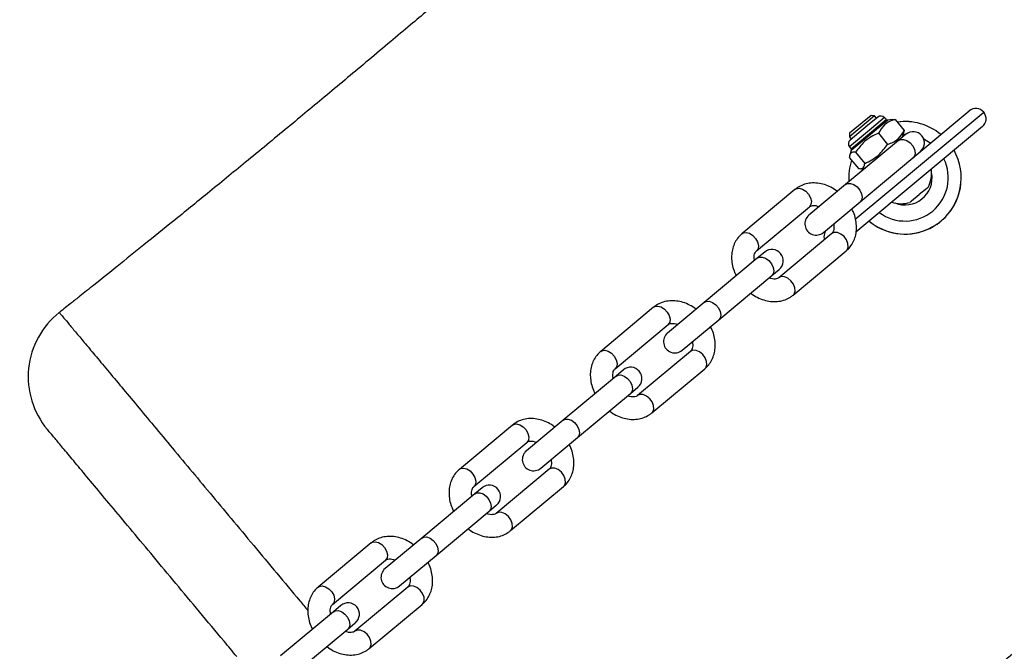
# Model space of a CAD drawing. Units: millimetres. Extents: x 15 to 205, y 5 to 292.
# Drawn here: x 124 to 125, y 147 to 148 of the extents above; entities that cross this region are included whole.
import ezdxf

# ---------------------------------------------------------------- set-up
doc = ezdxf.new("R2010")
doc.units = ezdxf.units.MM
doc.layers.add('TABELKA', color=7, linetype='Continuous', lineweight=50)
doc.styles.add('SLDTEXTSTYLE0', font='TXT', dxfattribs={"width": 0.75})
doc.dimstyles.new('SLDDIMSTYLE0', dxfattribs={"dimtxt": 3.5, "dimasz": 3.302, "dimexe": 0, "dimexo": 0.0625, "dimgap": 0.875, "dimtad": 1, "dimdec": 0, "dimlfac": 200, "dimrnd": 1e-09, "dimzin": 12, "dimdsep": 46, "dimtxsty": 'SLDTEXTSTYLE0', "dimsah": 1, "dimcen": 0.09, "dimadec": 0, "dimazin": 3, "dimtfac": 1, "dimtofl": 0, "dimtmove": 0, "dimatfit": 3, "dimfxl": 0, "dimfrac": 2, "dimtolj": 1, "dimtzin": 12, "dimarcsym": 0})

# ---------------------------------------------------------------- blocks, each defined once
blk = doc.blocks.new('_D')
at = {"layer": 'TABELKA'}
for p, q in [((89.5875, 161.7667), (89.5875, 130.4967)), ((145.6306, 157.5093), (145.6306, 130.4967)), ((145.6306, 131.4967), (89.5875, 131.4967))]:
    blk.add_line(p, q, dxfattribs=at)
for points in [[(89.5875, 131.4967), (92.8895, 130.9887), (92.8895, 132.0047)], [(145.6306, 131.4967), (142.3286, 132.0047), (142.3286, 130.9887)]]:
    blk.add_solid(points, dxfattribs=at)
at = {"layer": 'TABELKA', "insert": (112.9482, 136.0085), "char_height": 3.5, "attachment_point": 1, "style": 'SLDTEXTSTYLE0'}
blk.add_mtext('1120', dxfattribs=at)
blk = doc.blocks.new('_D_1')
at = {"layer": 'TABELKA'}
for p, q in [((105.5523, 187.6317), (153.4556, 187.6317)), ((152.4556, 187.6317), (152.4556, 138.1468)), ((124.0338, 138.1468), (153.4556, 138.1468))]:
    blk.add_line(p, q, dxfattribs=at)
for points in [[(152.4556, 187.6317), (151.9476, 184.3297), (152.9636, 184.3297)], [(152.4556, 138.1468), (152.9636, 141.4488), (151.9476, 141.4488)]]:
    blk.add_solid(points, dxfattribs=at)
at = {"layer": 'TABELKA', "insert": (147.9438, 158.2408), "char_height": 3.5, "attachment_point": 1, "rotation": 90, "style": 'SLDTEXTSTYLE0'}
blk.add_mtext('989', dxfattribs=at)

msp = doc.modelspace()

# ---------------------------------------------------------------- linework, layer by layer
at = {"color": 7, "linetype": 'Continuous', "lineweight": 25}
for p, q in [((125.2697, 148.1261), (125.239, 148.1005)), ((125.2655, 148.1265), (125.2394, 148.1047)), ((125.2737, 148.1245), (125.2612, 148.1141)), ((125.2697, 148.1261), (125.2655, 148.1265)), ((125.2817, 148.1238), (125.266, 148.1107)), ((125.2842, 148.1213), (125.2683, 148.1081)), ((125.2721, 148.1232), (125.2697, 148.1261)), ((125.2842, 148.1213), (125.2817, 148.1238)), ((125.2844, 148.0479), (125.3853, 148.132)), ((125.2912, 148.1217), (125.2859, 148.1208)), ((125.2914, 148.1215), (125.2947, 148.1217)), ((125.2947, 148.1217), (125.306, 148.1081)), ((125.266, 148.1107), (125.2392, 148.0883)), ((125.2612, 148.1141), (125.2399, 148.0963)), ((125.4013, 148.1128), (125.247, 147.9842)), ((125.2859, 148.1208), (125.2695, 148.1071)), ((125.2394, 148.1047), (125.239, 148.1005)), ((125.239, 148.1005), (125.2414, 148.0976)), ((125.2683, 148.1081), (125.2412, 148.0854)), ((125.2695, 148.1071), (125.2414, 148.0836)), ((125.2744, 148.1047), (125.2857, 148.0912)), ((125.3081, 148.1035), (125.2991, 148.096)), ((125.3035, 148.0997), (125.3054, 148.1047)), ((125.306, 148.1081), (125.3052, 148.1049)), ((125.2991, 148.096), (125.2345, 148.0421)), ((125.2392, 148.0883), (125.2412, 148.0854)), ((125.2389, 148.0752), (125.2502, 148.0616)), ((125.2414, 148.0836), (125.2395, 148.0785)), ((125.2465, 148.0815), (125.2578, 148.0679)), ((125.2537, 148.0616), (125.259, 148.0625)), ((125.2345, 148.0421), (125.1897, 148.0048)), ((125.2521, 148.0209), (125.2844, 148.0479)), ((125.3336, 148.0375), (125.3243, 148.0298)), ((125.3336, 148.0375), (125.3337, 148.0377)), ((125.3337, 148.0377), (125.3338, 148.0376)), ((125.3351, 148.0388), (125.3338, 148.0376)), ((125.1727, 148.0361), (125.108, 147.9822)), ((125.324, 148.0295), (125.3147, 148.0218)), ((125.324, 148.0295), (125.3241, 148.0297)), ((125.3241, 148.0297), (125.3243, 148.0298)), ((125.1256, 147.9611), (125.1903, 148.015)), ((125.2074, 147.9836), (125.2521, 148.0209)), ((125.3146, 148.0216), (125.3132, 148.0205)), ((125.3145, 148.0217), (125.3147, 148.0218)), ((125.3146, 148.0216), (125.3145, 148.0217)), ((125.2175, 147.9823), (125.1529, 147.9284)), ((125.1358, 147.9598), (125.1267, 147.9522)), ((125.1705, 147.9073), (125.2351, 147.9612)), ((125.1267, 147.9522), (125.0621, 147.8983)), ((125.0797, 147.8772), (125.1444, 147.9311)), ((125.1444, 147.9311), (125.1534, 147.9386)), ((125.0621, 147.8983), (125.0174, 147.861)), ((125.0003, 147.8924), (124.9357, 147.8385)), ((124.9533, 147.8173), (125.0179, 147.8712)), ((125.035, 147.8399), (125.0797, 147.8772)), ((125.0452, 147.8386), (124.9805, 147.7847)), ((124.9634, 147.816), (124.9544, 147.8085)), ((124.9981, 147.7636), (125.0628, 147.8175)), ((124.9544, 147.8085), (124.8898, 147.7546)), ((124.9074, 147.7335), (124.972, 147.7874)), ((124.972, 147.7874), (124.9811, 147.7949)), ((124.8898, 147.7546), (124.8451, 147.7173)), ((124.828, 147.7486), (124.7633, 147.6947)), ((124.781, 147.6736), (124.8456, 147.7275)), ((124.8627, 147.6962), (124.9074, 147.7335)), ((124.8728, 147.6949), (124.8082, 147.641)), ((124.7911, 147.6723), (124.7821, 147.6648)), ((124.8258, 147.6199), (124.8904, 147.6738)), ((124.7821, 147.6648), (124.7174, 147.6109)), ((124.735, 147.5897), (124.7997, 147.6436)), ((124.7997, 147.6436), (124.8087, 147.6512)), ((124.6556, 147.6049), (124.591, 147.551)), ((124.7174, 147.6109), (124.6727, 147.5736)), ((124.6086, 147.5299), (124.6732, 147.5838)), ((124.6903, 147.5525), (124.735, 147.5897)), ((124.7005, 147.5511), (124.6358, 147.4972)), ((124.6097, 147.521), (124.5451, 147.4671)), ((124.6187, 147.5286), (124.6097, 147.521)), ((124.6534, 147.4761), (124.7181, 147.53)), ((124.5627, 147.446), (124.6273, 147.4999)), ((124.6273, 147.4999), (124.6364, 147.5075))]:
    msp.add_line(p, q, dxfattribs=at)
at = {"color": 8, "linetype": 'Continuous', "lineweight": 25}
for p, q in [((125.2462, 147.9998), (125.4029, 148.1304)), ((125.3048, 148.1031), (125.3077, 148.1032)), ((125.3297, 148.0979), (125.3383, 148.0928)), ((125.2548, 148.059), (125.2553, 148.0619))]:
    msp.add_line(p, q, dxfattribs=at)
at = {"color": 7, "linetype": 'Continuous', "lineweight": 25, "flags": 128}
msp.add_lwpolyline([(125.3118, 148.1189), (125.3062, 148.1191), (125.2974, 148.1184)], dxfattribs=at)
at = {"color": 8, "linetype": 'Continuous', "lineweight": 25, "flags": 128}
for points in [[(125.2991, 148.096), (125.3013, 148.0972), (125.3051, 148.0973), (125.3092, 148.0959), (125.3132, 148.0931), (125.3164, 148.0892), (125.3185, 148.0848), (125.3191, 148.0805), (125.3183, 148.0768), (125.3167, 148.0748)], [(125.1727, 148.0361), (125.1741, 148.037), (125.1777, 148.0376), (125.1818, 148.0366), (125.1858, 148.034), (125.1893, 148.0304), (125.1917, 148.0261), (125.1927, 148.0217), (125.1922, 148.0178), (125.1903, 148.015)], [(125.2345, 148.0421), (125.2367, 148.0433), (125.2405, 148.0434), (125.2446, 148.042), (125.2485, 148.0392), (125.2518, 148.0353), (125.2539, 148.0309), (125.2545, 148.0266), (125.2537, 148.0229), (125.2521, 148.0209)], [(125.108, 147.9822), (125.1095, 147.9831), (125.113, 147.9837), (125.1171, 147.9827), (125.1212, 147.9801), (125.1246, 147.9765), (125.127, 147.9722), (125.1281, 147.9678), (125.1276, 147.9639), (125.1256, 147.9611)], [(125.2351, 147.9612), (125.2362, 147.9625), (125.2375, 147.9659), (125.2372, 147.9701), (125.2355, 147.9745), (125.2325, 147.9786), (125.2287, 147.9817), (125.2245, 147.9835), (125.2206, 147.9837), (125.2175, 147.9823)], [(125.1267, 147.9522), (125.129, 147.9534), (125.1327, 147.9536), (125.1369, 147.9522), (125.1408, 147.9493), (125.1441, 147.9455), (125.1461, 147.9411), (125.1468, 147.9368), (125.1459, 147.9331), (125.1444, 147.9311)], [(125.1705, 147.9073), (125.1716, 147.9086), (125.1729, 147.912), (125.1726, 147.9162), (125.1708, 147.9206), (125.1678, 147.9247), (125.164, 147.9278), (125.1599, 147.9296), (125.156, 147.9298), (125.1529, 147.9284)], [(125.0003, 147.8924), (125.0018, 147.8933), (125.0053, 147.8939), (125.0094, 147.8928), (125.0135, 147.8903), (125.0169, 147.8866), (125.0193, 147.8823), (125.0204, 147.8779), (125.0199, 147.8741), (125.0179, 147.8712)], [(125.0621, 147.8983), (125.0644, 147.8995), (125.0681, 147.8997), (125.0722, 147.8983), (125.0762, 147.8955), (125.0794, 147.8916), (125.0815, 147.8872), (125.0822, 147.8829), (125.0813, 147.8792), (125.0797, 147.8772)], [(124.9357, 147.8385), (124.9371, 147.8394), (124.9407, 147.84), (124.9448, 147.8389), (124.9488, 147.8364), (124.9523, 147.8327), (124.9547, 147.8284), (124.9557, 147.824), (124.9552, 147.8202), (124.9533, 147.8173)], [(125.0628, 147.8175), (125.0639, 147.8187), (125.0651, 147.8221), (125.0649, 147.8263), (125.0631, 147.8308), (125.0601, 147.8348), (125.0563, 147.838), (125.0522, 147.8398), (125.0483, 147.84), (125.0452, 147.8386)], [(124.9544, 147.8085), (124.9567, 147.8097), (124.9604, 147.8099), (124.9645, 147.8085), (124.9685, 147.8056), (124.9717, 147.8017), (124.9738, 147.7973), (124.9745, 147.793), (124.9736, 147.7894), (124.972, 147.7874)], [(124.9981, 147.7636), (124.9993, 147.7648), (125.0005, 147.7682), (125.0002, 147.7724), (124.9985, 147.7769), (124.9955, 147.7809), (124.9917, 147.7841), (124.9875, 147.7859), (124.9836, 147.7861), (124.9805, 147.7847)], [(124.828, 147.7486), (124.8294, 147.7495), (124.833, 147.7501), (124.8371, 147.7491), (124.8411, 147.7466), (124.8446, 147.7429), (124.847, 147.7386), (124.848, 147.7342), (124.8475, 147.7303), (124.8456, 147.7275)], [(124.8898, 147.7546), (124.892, 147.7558), (124.8958, 147.756), (124.8999, 147.7546), (124.9038, 147.7517), (124.9071, 147.7478), (124.9092, 147.7434), (124.9098, 147.7391), (124.909, 147.7355), (124.9074, 147.7335)], [(124.7633, 147.6947), (124.7648, 147.6956), (124.7684, 147.6962), (124.7724, 147.6952), (124.7765, 147.6927), (124.7799, 147.689), (124.7823, 147.6847), (124.7834, 147.6803), (124.7829, 147.6764), (124.781, 147.6736)], [(124.8904, 147.6738), (124.8916, 147.675), (124.8928, 147.6784), (124.8925, 147.6826), (124.8908, 147.687), (124.8878, 147.6911), (124.884, 147.6943), (124.8798, 147.6961), (124.8759, 147.6963), (124.8728, 147.6949)], [(124.7821, 147.6648), (124.7843, 147.666), (124.7881, 147.6662), (124.7922, 147.6647), (124.7961, 147.6619), (124.7994, 147.658), (124.8015, 147.6536), (124.8021, 147.6493), (124.8012, 147.6456), (124.7997, 147.6436)], [(124.8258, 147.6199), (124.8269, 147.6211), (124.8282, 147.6245), (124.8279, 147.6287), (124.8261, 147.6331), (124.8231, 147.6372), (124.8193, 147.6404), (124.8152, 147.6422), (124.8113, 147.6424), (124.8082, 147.641)], [(124.6556, 147.6049), (124.6571, 147.6058), (124.6606, 147.6064), (124.6647, 147.6054), (124.6688, 147.6029), (124.6722, 147.5992), (124.6746, 147.5949), (124.6757, 147.5905), (124.6752, 147.5866), (124.6732, 147.5838)], [(124.7174, 147.6109), (124.7197, 147.6121), (124.7234, 147.6123), (124.7276, 147.6108), (124.7315, 147.608), (124.7347, 147.6041), (124.7368, 147.5997), (124.7375, 147.5954), (124.7366, 147.5917), (124.735, 147.5897)], [(124.591, 147.551), (124.5924, 147.5519), (124.596, 147.5525), (124.6001, 147.5515), (124.6041, 147.549), (124.6076, 147.5453), (124.61, 147.541), (124.611, 147.5366), (124.6105, 147.5327), (124.6086, 147.5299)], [(124.7181, 147.53), (124.7192, 147.5313), (124.7204, 147.5347), (124.7202, 147.5389), (124.7184, 147.5433), (124.7154, 147.5474), (124.7116, 147.5505), (124.7075, 147.5523), (124.7036, 147.5525), (124.7005, 147.5511)], [(124.6097, 147.521), (124.612, 147.5222), (124.6157, 147.5224), (124.6198, 147.521), (124.6238, 147.5182), (124.627, 147.5143), (124.6291, 147.5099), (124.6298, 147.5056), (124.6289, 147.5019), (124.6273, 147.4999)], [(124.6534, 147.4761), (124.6546, 147.4774), (124.6558, 147.4808), (124.6555, 147.485), (124.6538, 147.4894), (124.6508, 147.4935), (124.647, 147.4966), (124.6428, 147.4984), (124.639, 147.4986), (124.6358, 147.4972)]]:
    msp.add_lwpolyline(points, dxfattribs=at)
at = {"color": 7, "linetype": 'Continuous', "lineweight": 25}
for centre, radius, start, end in [((125.3933, 148.1224), 0.0125, 39.8269, 129.8269), ((125.2773, 148.1201), 0.00569, 39.8269, 129.8269), ((125.2854, 148.1224), 0.00165, 219.8269, 286.565), ((125.3933, 148.1224), 0.0125, 309.8269, 39.8269), ((125.3169, 148.0929), 0.0137, 309.8269, 129.8269), ((125.2435, 148.092), 0.00569, 129.8269, 219.8269), ((125.2399, 148.0844), 0.00165, 333.0888, 39.8269), ((125.3069, 148.0504), 0.0528, 233.5217, 26.1321), ((125.3069, 148.0504), 0.0687, 161.6927, 184.243), ((125.2996, 148.0565), 0.0398, 333.4675, 6.3707), ((125.3069, 148.0504), 0.0687, 230.304, 353.7943), ((125.3021, 148.0586), 0.0398, 253.2831, 286.1863), ((125.1986, 147.9942), 0.0138, 129.8269, 309.8269), ((125.2205, 147.9783), 0.0125, 129.8269, 196.2487), ((125.1446, 147.9492), 0.0138, 309.8269, 129.8269), ((124.3374, 147.8076), 0.1, 128.35, 219.8271), ((125.0262, 147.8505), 0.0138, 129.8269, 309.8269), ((124.9722, 147.8055), 0.0138, 309.8269, 129.8269), ((124.8539, 147.7067), 0.0138, 129.8269, 309.8269), ((124.7999, 147.6617), 0.0137, 309.8269, 129.8269), ((124.6815, 147.563), 0.0138, 129.8269, 309.8269), ((124.6276, 147.518), 0.0138, 309.8269, 129.8269)]:
    msp.add_arc(centre, radius, start, end, dxfattribs=at)
at = {"color": 8, "linetype": 'Continuous', "lineweight": 25}
for radius, start, end in [(0.0686, 50.3229, 97.8976), (0.0686, 309.8269, 29.331), (0.0686, 161.7562, 184.17), (0.0331, 248.1015, 9.3625), (0.0686, 230.3229, 309.8269)]:
    msp.add_arc((125.3069, 148.0504), radius, start, end, dxfattribs=at)
at = {"color": 7, "linetype": 'Continuous', "lineweight": 25}
for points, knots in [([(135.6376, 157.3649), (135.6319, 157.3601), (135.6189, 157.3492), (135.5979, 157.3315), (135.5738, 157.3112), (135.5441, 157.2863), (135.5082, 157.2561), (135.4655, 157.2204), (135.4207, 157.1829), (135.3756, 157.1454), (135.3327, 157.1096), (135.2925, 157.0762), (135.2555, 157.0455), (135.2217, 157.0174), (135.1911, 156.992), (135.1628, 156.9686), (135.1279, 156.9397), (135.0841, 156.9035), (135.0301, 156.8589), (134.9732, 156.812), (134.9155, 156.7644), (134.8589, 156.7178), (134.8047, 156.6732), (134.7565, 156.6335), (134.7138, 156.5984), (134.6753, 156.5668), (134.6354, 156.5339), (134.5922, 156.4984), (134.5454, 156.4599), (134.4952, 156.4185), (134.4414, 156.3742), (134.384, 156.3269), (134.3229, 156.2764), (134.258, 156.2229), (134.1895, 156.1662), (134.1172, 156.1063), (134.0471, 156.0482), (133.9796, 155.992), (133.9153, 155.9386), (133.8508, 155.8848), (133.7819, 155.8273), (133.711, 155.7681), (133.6391, 155.7079), (133.5725, 155.652), (133.5112, 155.6006), (133.4555, 155.5539), (133.4054, 155.5117), (133.3608, 155.4742), (133.3212, 155.4409), (133.2868, 155.4119), (133.2575, 155.3872), (133.2334, 155.3668), (133.2143, 155.3506), (133.2004, 155.3388), (133.1921, 155.3317), (133.1882, 155.3282), (133.1868, 155.3269), (133.1862, 155.3263), (133.1862, 155.3262), (133.1853, 155.3253), (133.1835, 155.3237), (133.1798, 155.3205), (133.1723, 155.3139), (133.1606, 155.304), (133.1444, 155.2901), (133.1255, 155.2741), (133.1038, 155.2558), (133.0797, 155.2355), (133.0525, 155.2126), (133.0199, 155.1852), (132.9815, 155.153), (132.9368, 155.1155), (132.8877, 155.0744), (132.8342, 155.0297), (132.7762, 154.9812), (132.7049, 154.9216), (132.6212, 154.8517), (132.5272, 154.7731), (132.4338, 154.695), (132.342, 154.6183), (132.2518, 154.5429), (132.1633, 154.4689), (132.0658, 154.3874), (131.9599, 154.2988), (131.846, 154.2035), (131.7352, 154.1108), (131.6125, 154.0082), (131.4787, 153.8961), (131.3343, 153.7751), (131.1951, 153.6583), (131.0609, 153.5457), (130.9386, 153.4429), (130.8277, 153.3496), (130.7275, 153.2652), (130.6302, 153.1832), (130.5355, 153.1032), (130.4428, 153.0248), (130.3585, 152.9534), (130.2822, 152.8887), (130.2138, 152.8306), (130.1466, 152.7735), (130.0807, 152.7174), (130.0154, 152.6617), (129.9538, 152.6091), (129.8943, 152.5583), (129.8359, 152.5083), (129.7737, 152.4552), (129.7079, 152.3989), (129.6492, 152.3487), (129.5985, 152.3053), (129.5567, 152.2696), (129.5137, 152.2329), (129.4695, 152.1951), (129.4245, 152.1568), (129.3804, 152.1192), (129.3366, 152.082), (129.2948, 152.0465), (129.2553, 152.013), (129.2207, 151.9836), (129.1909, 151.9584), (129.166, 151.9374), (129.1468, 151.9211), (129.1324, 151.9089), (129.121, 151.8994), (129.1092, 151.8894), (129.095, 151.8774), (129.0773, 151.8624), (129.0564, 151.8448), (129.0324, 151.8246), (129.0054, 151.8019), (128.9759, 151.777), (128.9446, 151.7507), (128.9124, 151.7238), (128.8798, 151.6964), (128.8466, 151.6686), (128.7879, 151.6194), (128.7021, 151.5477), (128.592, 151.4559), (128.4815, 151.3638), (128.3717, 151.2725), (128.2613, 151.1807), (128.1547, 151.0921), (128.0534, 151.0081), (127.9574, 150.9284), (127.8805, 150.8646), (127.8216, 150.8159), (127.7799, 150.7815), (127.739, 150.7477), (127.6994, 150.715), (127.6592, 150.6819), (127.6198, 150.6495), (127.5824, 150.6187), (127.5501, 150.5923), (127.5271, 150.5735), (127.5127, 150.5616), (127.5057, 150.5559), (127.5002, 150.5514), (127.4947, 150.547), (127.4881, 150.5415), (127.48, 150.5349), (127.4672, 150.5245), (127.4489, 150.5095), (127.4238, 150.4891), (127.3942, 150.465), (127.3601, 150.4372), (127.3216, 150.4061), (127.2789, 150.3715), (127.2323, 150.3338), (127.1827, 150.2939), (127.109, 150.2347), (127.0132, 150.158), (126.8962, 150.0647), (126.7729, 149.9667), (126.644, 149.8644), (126.5101, 149.758), (126.3805, 149.6546), (126.2544, 149.5533), (126.1311, 149.4533), (126.0097, 149.3537), (125.9121, 149.2726), (125.8376, 149.2103), (125.7859, 149.1667), (125.7344, 149.1232), (125.6839, 149.0803), (125.6355, 149.0391), (125.5905, 149.0006), (125.5521, 148.9676), (125.5198, 148.9398), (125.493, 148.9168), (125.4686, 148.8958), (125.4482, 148.8782), (125.4317, 148.8639), (125.4173, 148.8515), (125.4009, 148.8373), (125.381, 148.8201), (125.357, 148.7993), (125.3293, 148.7753), (125.2973, 148.7476), (125.2625, 148.7174), (125.2266, 148.6862), (125.191, 148.6554), (125.1472, 148.6174), (125.0958, 148.5729), (125.0375, 148.5224), (124.9821, 148.4745), (124.9295, 148.4292), (124.8796, 148.3864), (124.8428, 148.3549), (124.8182, 148.334), (124.8055, 148.3231), (124.794, 148.3134), (124.7843, 148.3051), (124.7765, 148.2985), (124.7698, 148.2928), (124.7628, 148.2869), (124.7533, 148.2788), (124.7401, 148.2677), (124.7231, 148.2532), (124.7025, 148.2359), (124.6786, 148.2158), (124.6446, 148.1872), (124.6028, 148.1523), (124.5528, 148.1107), (124.5043, 148.0708), (124.4579, 148.0328), (124.4165, 147.9991), (124.3799, 147.9695), (124.3473, 147.9434), (124.3241, 147.9248), (124.3088, 147.9126), (124.2997, 147.9054), (124.2887, 147.8966), (124.2803, 147.89), (124.2754, 147.8861), (124.2753, 147.8861)], [0, 0, 0, 0, 0.001493, 0.003447, 0.005572, 0.007869, 0.011308, 0.015072, 0.019149, 0.02315, 0.026956, 0.030483, 0.033731, 0.036699, 0.039389, 0.0418, 0.044144, 0.048571, 0.053305, 0.058347, 0.063512, 0.068467, 0.073206, 0.077729, 0.081125, 0.084394, 0.087833, 0.091612, 0.095731, 0.100105, 0.104808, 0.109837, 0.115194, 0.120877, 0.126888, 0.133225, 0.13989, 0.145355, 0.151023, 0.156822, 0.162394, 0.1692, 0.175538, 0.181409, 0.186813, 0.191748, 0.196141, 0.200082, 0.203572, 0.206611, 0.2092, 0.211339, 0.213029, 0.214272, 0.215066, 0.215266, 0.215409, 0.215508, 0.215599, 0.215689, 0.215811, 0.216175, 0.216704, 0.217881, 0.219292, 0.221046, 0.222902, 0.225031, 0.227436, 0.230115, 0.233662, 0.237599, 0.241926, 0.246643, 0.251749, 0.257246, 0.2655, 0.273874, 0.282105, 0.290193, 0.298138, 0.30594, 0.3136, 0.323898, 0.333926, 0.343684, 0.353177, 0.366344, 0.379067, 0.391346, 0.40318, 0.414569, 0.42372, 0.432562, 0.441122, 0.449496, 0.457693, 0.465713, 0.47189, 0.477957, 0.483915, 0.489763, 0.495502, 0.501307, 0.50617, 0.511362, 0.516885, 0.522737, 0.52892, 0.532534, 0.536252, 0.540073, 0.543999, 0.548029, 0.55204, 0.555748, 0.559674, 0.563169, 0.566235, 0.56887, 0.571075, 0.57285, 0.573958, 0.574908, 0.575853, 0.577103, 0.57867, 0.580553, 0.582645, 0.585026, 0.587691, 0.590479, 0.593313, 0.596191, 0.599115, 0.602084, 0.611708, 0.621778, 0.631144, 0.640864, 0.650712, 0.660232, 0.668964, 0.677389, 0.685507, 0.689227, 0.692879, 0.696463, 0.699978, 0.703292, 0.707025, 0.7103, 0.713118, 0.715479, 0.716315, 0.716909, 0.717299, 0.717757, 0.71834, 0.719047, 0.719878, 0.721667, 0.723851, 0.726429, 0.729402, 0.732769, 0.73646, 0.740532, 0.744934, 0.74935, 0.759697, 0.76981, 0.779688, 0.791606, 0.803161, 0.814354, 0.82521, 0.835926, 0.846538, 0.857049, 0.861641, 0.866214, 0.870767, 0.8753, 0.879647, 0.883652, 0.887315, 0.889902, 0.892288, 0.89447, 0.896426, 0.897747, 0.89889, 0.900289, 0.902132, 0.904233, 0.906714, 0.909575, 0.912796, 0.916051, 0.919227, 0.922325, 0.9278, 0.933011, 0.937957, 0.942643, 0.947083, 0.951276, 0.952465, 0.953627, 0.954659, 0.955521, 0.956213, 0.956735, 0.957286, 0.958076, 0.959271, 0.960778, 0.962597, 0.964728, 0.967107, 0.9716, 0.975762, 0.980284, 0.984337, 0.987921, 0.991082, 0.993898, 0.99637, 0.997125, 0.997841, 0.998727, 0.999983, 1, 1, 1, 1]), ([(124.96, 147.0651), (124.9607, 147.0657), (124.9661, 147.0705), (124.9746, 147.078), (124.9853, 147.0873), (124.9942, 147.0951), (125.009, 147.108), (125.0311, 147.1272), (125.0604, 147.1526), (125.092, 147.1798), (125.1261, 147.2089), (125.164, 147.2412), (125.2078, 147.2783), (125.258, 147.3205), (125.3022, 147.3574), (125.337, 147.3863), (125.36, 147.4053), (125.3813, 147.4229), (125.4008, 147.4389), (125.4179, 147.4531), (125.4324, 147.465), (125.4431, 147.4737), (125.4518, 147.4808), (125.4606, 147.4881), (125.4733, 147.4984), (125.4901, 147.5121), (125.5102, 147.5285), (125.5315, 147.5459), (125.5534, 147.5637), (125.5759, 147.582), (125.6101, 147.6096), (125.6567, 147.6473), (125.7211, 147.6992), (125.7937, 147.7575), (125.8749, 147.8226), (125.9428, 147.8771), (125.9945, 147.9185), (126.0269, 147.9445), (126.0549, 147.967), (126.0786, 147.986), (126.0971, 148.0008), (126.1108, 148.0119), (126.1214, 148.0204), (126.1316, 148.0286), (126.1426, 148.0375), (126.1606, 148.052), (126.1863, 148.0727), (126.2207, 148.1005), (126.2588, 148.1313), (126.3009, 148.1655), (126.347, 148.203), (126.3965, 148.2434), (126.4479, 148.2855), (126.5, 148.3284), (126.5524, 148.3718), (126.6052, 148.4157), (126.688, 148.4849), (126.8014, 148.5805), (126.9457, 148.704), (127.0917, 148.8304), (127.239, 148.9589), (127.3876, 149.089), (127.5059, 149.1926), (127.5939, 149.2695), (127.651, 149.3193), (127.7083, 149.3692), (127.7658, 149.4191), (127.8221, 149.4679), (127.8761, 149.5146), (127.9253, 149.557), (127.9699, 149.5953), (128.0099, 149.6297), (128.0468, 149.6613), (128.0806, 149.6902), (128.1113, 149.7164), (128.1353, 149.7368), (128.1526, 149.7516), (128.1638, 149.761), (128.1739, 149.7697), (128.1852, 149.7793), (128.1992, 149.7911), (128.2161, 149.8055), (128.2353, 149.8217), (128.2562, 149.8395), (128.2846, 149.8635), (128.3211, 149.8944), (128.3667, 149.9328), (128.4157, 149.9741), (128.4685, 150.0186), (128.5252, 150.0663), (128.5859, 150.1172), (128.6492, 150.1703), (128.7135, 150.2241), (128.7769, 150.2773), (128.8389, 150.3292), (128.9101, 150.3888), (128.9899, 150.4555), (129.0774, 150.5287), (129.1611, 150.5987), (129.2415, 150.6658), (129.3203, 150.7315), (129.3992, 150.7973), (129.4797, 150.8642), (129.5456, 150.9189), (129.5964, 150.961), (129.6315, 150.9901), (129.6654, 151.0181), (129.6966, 151.0439), (129.7234, 151.066), (129.7444, 151.0833), (129.7602, 151.0963), (129.7717, 151.1058), (129.7817, 151.114), (129.7913, 151.1219), (129.8017, 151.1305), (129.8162, 151.1424), (129.8359, 151.1587), (129.8619, 151.18), (129.8922, 151.2049), (129.9268, 151.2333), (129.9659, 151.2653), (130.0093, 151.3008), (130.0634, 151.345), (130.126, 151.3962), (130.1948, 151.4522), (130.2609, 151.506), (130.3242, 151.5575), (130.3905, 151.6114), (130.4591, 151.6671), (130.5292, 151.7242), (130.5969, 151.7793), (130.6627, 151.8329), (130.7286, 151.8866), (130.7941, 151.94), (130.8608, 151.9946), (130.9287, 152.0501), (130.9977, 152.1067), (131.077, 152.1717), (131.1668, 152.2456), (131.2675, 152.3285), (131.3707, 152.4135), (131.4778, 152.5019), (131.5892, 152.594), (131.7055, 152.6902), (131.8259, 152.7899), (131.9504, 152.893), (132.0789, 152.9997), (132.2116, 153.1098), (132.3476, 153.2228), (132.4871, 153.3388), (132.6305, 153.458), (132.7788, 153.5813), (132.9255, 153.7033), (133.0703, 153.8238), (133.1831, 153.9176), (133.2688, 153.989), (133.326, 154.0366), (133.382, 154.0833), (133.4407, 154.132), (133.5004, 154.1817), (133.5604, 154.2316), (133.6153, 154.2772), (133.6649, 154.3184), (133.7094, 154.3553), (133.7486, 154.3878), (133.7807, 154.4142), (133.8061, 154.4352), (133.8258, 154.4513), (133.8423, 154.4648), (133.8554, 154.4755), (133.8653, 154.4835), (133.872, 154.4889), (133.8763, 154.4923), (133.8788, 154.4943), (133.8797, 154.4949), (133.8801, 154.495), (133.8817, 154.4963), (133.8846, 154.4985), (133.8899, 154.5028), (133.8986, 154.51), (133.911, 154.5201), (133.9273, 154.5335), (133.9477, 154.5503), (133.9723, 154.5706), (134.0014, 154.5946), (134.0345, 154.622), (134.0717, 154.6527), (134.1128, 154.6867), (134.158, 154.7241), (134.2072, 154.7649), (134.2603, 154.809), (134.3175, 154.8565), (134.3739, 154.9033), (134.429, 154.9492), (134.4823, 154.9936), (134.5379, 155.0399), (134.5942, 155.0869), (134.657, 155.1394), (134.7241, 155.1956), (134.7948, 155.2548), (134.8609, 155.3103), (134.9224, 155.362), (134.9794, 155.41), (135.0319, 155.4542), (135.0799, 155.4947), (135.124, 155.5319), (135.1639, 155.5656), (135.1997, 155.5959), (135.2305, 155.622), (135.2564, 155.6439), (135.2773, 155.6617), (135.2924, 155.6746), (135.3027, 155.6835), (135.3102, 155.6901), (135.3187, 155.6974), (135.3294, 155.7066), (135.3424, 155.7177), (135.3589, 155.7318), (135.3792, 155.749), (135.4037, 155.7697), (135.4314, 155.7931), (135.4627, 155.8195), (135.4976, 155.8489), (135.5361, 155.8812), (135.5781, 155.9164), (135.6235, 155.9545), (135.6723, 155.9954), (135.7241, 156.0388), (135.7851, 156.0899), (135.8543, 156.1479), (135.9312, 156.2124), (136.0084, 156.277), (136.086, 156.3418), (136.1536, 156.398), (136.2095, 156.4445), (136.2524, 156.48), (136.2905, 156.5115), (136.3143, 156.5312), (136.3253, 156.5402)], [0, 0, 0, 0, 0.000194, 0.001446, 0.002304, 0.003059, 0.003857, 0.006268, 0.008999, 0.011708, 0.014722, 0.018083, 0.021793, 0.026361, 0.031367, 0.033453, 0.035546, 0.037416, 0.039041, 0.040656, 0.041923, 0.042843, 0.043453, 0.044187, 0.045166, 0.046767, 0.048574, 0.050432, 0.052339, 0.054297, 0.056304, 0.061235, 0.066456, 0.073062, 0.080091, 0.087544, 0.090713, 0.093517, 0.095946, 0.098, 0.099681, 0.100738, 0.101578, 0.102432, 0.103387, 0.104445, 0.107104, 0.11009, 0.1134, 0.117036, 0.12108, 0.125458, 0.129982, 0.134543, 0.139141, 0.143776, 0.148448, 0.161016, 0.173845, 0.186922, 0.200139, 0.213473, 0.226924, 0.232028, 0.237147, 0.242283, 0.247436, 0.252558, 0.257391, 0.261894, 0.265733, 0.269294, 0.272578, 0.275585, 0.278315, 0.280751, 0.281965, 0.282932, 0.283705, 0.284677, 0.285926, 0.287422, 0.289164, 0.291023, 0.292977, 0.296702, 0.300728, 0.305057, 0.309687, 0.314723, 0.320074, 0.325737, 0.331467, 0.337061, 0.342518, 0.347838, 0.355878, 0.363585, 0.370959, 0.377998, 0.38481, 0.391739, 0.398812, 0.406031, 0.409092, 0.412178, 0.415262, 0.418022, 0.42037, 0.422305, 0.423537, 0.424515, 0.425325, 0.426154, 0.427032, 0.42806, 0.429948, 0.432217, 0.434865, 0.437893, 0.441302, 0.44509, 0.449259, 0.45547, 0.461472, 0.467229, 0.472742, 0.47801, 0.484538, 0.490646, 0.496334, 0.502229, 0.50784, 0.513552, 0.519369, 0.525293, 0.531323, 0.537459, 0.546069, 0.55488, 0.563891, 0.573171, 0.583001, 0.593194, 0.603752, 0.614673, 0.625958, 0.637605, 0.649615, 0.661778, 0.674371, 0.687397, 0.700856, 0.713059, 0.725596, 0.730614, 0.735682, 0.740682, 0.745413, 0.75115, 0.756428, 0.761247, 0.765607, 0.769509, 0.772952, 0.775936, 0.777923, 0.779638, 0.781084, 0.78226, 0.783074, 0.783682, 0.784021, 0.784246, 0.784366, 0.78448, 0.784613, 0.784802, 0.785299, 0.786005, 0.787125, 0.78855, 0.790282, 0.792477, 0.795025, 0.797927, 0.801181, 0.804789, 0.808749, 0.813063, 0.81773, 0.822749, 0.828122, 0.832591, 0.837277, 0.842182, 0.847239, 0.85214, 0.858763, 0.864989, 0.870817, 0.876249, 0.881282, 0.885919, 0.890158, 0.894, 0.897598, 0.900761, 0.903488, 0.905781, 0.907641, 0.90907, 0.909828, 0.910429, 0.91118, 0.912134, 0.913293, 0.914658, 0.916533, 0.918697, 0.92115, 0.923893, 0.926991, 0.930392, 0.934095, 0.938102, 0.942412, 0.947025, 0.951828, 0.958579, 0.965358, 0.972166, 0.979006, 0.985838, 0.989981, 0.993741, 0.997119, 1, 1, 1, 1]), ([(125.2947, 148.1217), (125.2924, 148.1208), (125.2877, 148.1192), (125.2802, 148.1141), (125.2766, 148.1084), (125.2744, 148.1047)], [0, 0, 0, 0, 0.264862, 0.535468, 1, 1, 1, 1]), ([(125.2744, 148.1047), (125.2714, 148.1034), (125.2655, 148.1006), (125.2554, 148.0934), (125.2499, 148.0861), (125.2465, 148.0815)], [0, 0, 0, 0, 0.264862, 0.535468, 1, 1, 1, 1]), ([(125.2857, 148.0912), (125.288, 148.092), (125.2926, 148.0937), (125.3001, 148.0987), (125.3037, 148.1045), (125.306, 148.1081)], [0, 0, 0, 0, 0.2648623, 0.535468, 1, 1, 1, 1]), ([(125.2578, 148.0679), (125.2608, 148.0693), (125.2667, 148.0721), (125.2768, 148.0793), (125.2822, 148.0866), (125.2857, 148.0912)], [0, 0, 0, 0, 0.264862, 0.535468, 1, 1, 1, 1]), ([(125.2465, 148.0815), (125.2449, 148.0816), (125.2411, 148.0818), (125.2392, 148.0787), (125.239, 148.0758), (125.2389, 148.0752)], [0, 0, 0, 0, 0.36152, 0.865141, 1, 1, 1, 1]), ([(125.2502, 148.0616), (125.2508, 148.0616), (125.2538, 148.0612), (125.2571, 148.0625), (125.2576, 148.0663), (125.2578, 148.0679)], [0, 0, 0, 0, 0.134859, 0.63848, 1, 1, 1, 1]), ([(125.2244, 148.0337), (125.2237, 148.0343), (125.2207, 148.0367), (125.2146, 148.0399), (125.2066, 148.0429), (125.1983, 148.0443), (125.1902, 148.044), (125.1826, 148.0421), (125.1768, 148.0393), (125.1737, 148.0369), (125.1727, 148.0361)], [0, 0, 0, 0, 0.046802, 0.195243, 0.344355, 0.493339, 0.640767, 0.785058, 0.925416, 1, 1, 1, 1]), ([(125.1903, 148.015), (125.1905, 148.0151), (125.1913, 148.0157), (125.1929, 148.0164), (125.196, 148.0167), (125.1992, 148.0163), (125.2013, 148.0154), (125.2021, 148.015)], [0, 0, 0, 0, 0.1184718, 0.3951808, 0.6410309, 0.8758842, 1, 1, 1, 1]), ([(125.2351, 147.9612), (125.2363, 147.9623), (125.2393, 147.9651), (125.2431, 147.9704), (125.246, 147.9771), (125.2477, 147.9845), (125.2479, 147.9923), (125.2467, 148.0004), (125.2448, 148.0072), (125.2427, 148.0112), (125.242, 148.0125)], [0, 0, 0, 0, 0.092303, 0.226928, 0.36148, 0.497663, 0.636585, 0.778422, 0.922567, 1, 1, 1, 1]), ([(125.2197, 147.994), (125.2198, 147.9937), (125.2203, 147.9919), (125.2203, 147.9889), (125.2198, 147.9856), (125.2187, 147.9835), (125.2179, 147.9827), (125.2175, 147.9823)], [0, 0, 0, 0, 0.039356, 0.281812, 0.526639, 0.78305, 1, 1, 1, 1]), ([(125.108, 147.9822), (125.1068, 147.9811), (125.1038, 147.9783), (125.1001, 147.973), (125.0971, 147.9663), (125.0955, 147.9589), (125.0952, 147.9511), (125.0964, 147.943), (125.0984, 147.9362), (125.1004, 147.9322), (125.1011, 147.9309)], [0, 0, 0, 0, 0.092303, 0.226928, 0.36148, 0.497663, 0.636585, 0.778422, 0.922567, 1, 1, 1, 1]), ([(125.1234, 147.9494), (125.1233, 147.9497), (125.1228, 147.9515), (125.1228, 147.9545), (125.1234, 147.9578), (125.1244, 147.9599), (125.1253, 147.9607), (125.1256, 147.9611)], [0, 0, 0, 0, 0.039356, 0.281812, 0.526639, 0.78305, 1, 1, 1, 1]), ([(125.1529, 147.9284), (125.1526, 147.9283), (125.1519, 147.9277), (125.1502, 147.927), (125.1471, 147.9267), (125.144, 147.9271), (125.1418, 147.928), (125.1411, 147.9284)], [0, 0, 0, 0, 0.118472, 0.395181, 0.641031, 0.875884, 1, 1, 1, 1]), ([(125.1187, 147.9097), (125.1195, 147.9091), (125.1225, 147.9067), (125.1285, 147.9035), (125.1366, 147.9005), (125.1448, 147.8992), (125.1529, 147.8994), (125.1606, 147.9013), (125.1664, 147.9041), (125.1694, 147.9065), (125.1705, 147.9073)], [0, 0, 0, 0, 0.046802, 0.195243, 0.344355, 0.493339, 0.640767, 0.785058, 0.925416, 1, 1, 1, 1]), ([(125.0521, 147.8899), (125.0513, 147.8905), (125.0483, 147.893), (125.0423, 147.8962), (125.0342, 147.8992), (125.026, 147.9005), (125.0179, 147.9003), (125.0102, 147.8984), (125.0044, 147.8955), (125.0014, 147.8932), (125.0003, 147.8924)], [0, 0, 0, 0, 0.046802, 0.195243, 0.344355, 0.493339, 0.640767, 0.785058, 0.925416, 1, 1, 1, 1]), ([(125.0179, 147.8712), (125.0182, 147.8714), (125.0189, 147.872), (125.0206, 147.8727), (125.0237, 147.8729), (125.0268, 147.8726), (125.029, 147.8716), (125.0297, 147.8713)], [0, 0, 0, 0, 0.1184718, 0.3951808, 0.6410309, 0.8758842, 1, 1, 1, 1]), ([(125.0628, 147.8175), (125.064, 147.8186), (125.067, 147.8213), (125.0707, 147.8267), (125.0737, 147.8334), (125.0753, 147.8408), (125.0756, 147.8486), (125.0744, 147.8567), (125.0724, 147.8635), (125.0704, 147.8674), (125.0697, 147.8688)], [0, 0, 0, 0, 0.092303, 0.226928, 0.36148, 0.497663, 0.636585, 0.778422, 0.922567, 1, 1, 1, 1]), ([(125.0474, 147.8502), (125.0475, 147.85), (125.048, 147.8481), (125.048, 147.8452), (125.0474, 147.8419), (125.0464, 147.8398), (125.0455, 147.839), (125.0452, 147.8386)], [0, 0, 0, 0, 0.039356, 0.281812, 0.526639, 0.78305, 1, 1, 1, 1]), ([(124.9357, 147.8385), (124.9345, 147.8374), (124.9315, 147.8346), (124.9277, 147.8293), (124.9248, 147.8225), (124.9231, 147.8152), (124.9229, 147.8073), (124.9241, 147.7993), (124.926, 147.7924), (124.9281, 147.7885), (124.9288, 147.7871)], [0, 0, 0, 0, 0.092303, 0.226928, 0.36148, 0.497663, 0.636585, 0.778422, 0.922567, 1, 1, 1, 1]), ([(124.9511, 147.8057), (124.951, 147.806), (124.9505, 147.8078), (124.9505, 147.8108), (124.951, 147.8141), (124.9521, 147.8162), (124.9529, 147.817), (124.9533, 147.8173)], [0, 0, 0, 0, 0.039356, 0.281812, 0.526639, 0.78305, 1, 1, 1, 1]), ([(124.9805, 147.7847), (124.9803, 147.7845), (124.9795, 147.7839), (124.9778, 147.7832), (124.9748, 147.783), (124.9716, 147.7834), (124.9695, 147.7843), (124.9687, 147.7846)], [0, 0, 0, 0, 0.118472, 0.395181, 0.641031, 0.875884, 1, 1, 1, 1]), ([(124.9464, 147.766), (124.9471, 147.7654), (124.9501, 147.7629), (124.9562, 147.7598), (124.9642, 147.7568), (124.9725, 147.7554), (124.9806, 147.7557), (124.9882, 147.7576), (124.994, 147.7604), (124.9971, 147.7628), (124.9981, 147.7636)], [0, 0, 0, 0, 0.046802, 0.195243, 0.344355, 0.493339, 0.640767, 0.785058, 0.925416, 1, 1, 1, 1]), ([(124.8797, 147.7462), (124.879, 147.7468), (124.876, 147.7493), (124.8699, 147.7524), (124.8619, 147.7554), (124.8536, 147.7568), (124.8455, 147.7566), (124.8379, 147.7547), (124.8321, 147.7518), (124.829, 147.7494), (124.828, 147.7486)], [0, 0, 0, 0, 0.046802, 0.195243, 0.344355, 0.493339, 0.640767, 0.785058, 0.925416, 1, 1, 1, 1]), ([(124.4919, 147.4662), (124.4867, 147.4725), (124.4712, 147.4911), (124.4461, 147.5211), (124.4172, 147.5558), (124.3898, 147.5887), (124.3643, 147.6193), (124.341, 147.6472), (124.3201, 147.6722), (124.3021, 147.6938), (124.2871, 147.7118), (124.2752, 147.7261), (124.2668, 147.7362), (124.2615, 147.7425), (124.261, 147.7431), (124.2607, 147.7435)], [0, 0, 0, 0, 0.0406007, 0.1208313, 0.2013174, 0.2815479, 0.3618235, 0.4423558, 0.5226322, 0.6028665, 0.6833567, 0.7635907, 0.8438088, 0.9242822, 1, 1, 1, 1]), ([(124.8456, 147.7275), (124.8458, 147.7277), (124.8466, 147.7283), (124.8483, 147.729), (124.8513, 147.7292), (124.8545, 147.7288), (124.8566, 147.7279), (124.8574, 147.7276)], [0, 0, 0, 0, 0.118472, 0.395181, 0.641031, 0.875884, 1, 1, 1, 1]), ([(124.8904, 147.6738), (124.8916, 147.6749), (124.8946, 147.6776), (124.8984, 147.683), (124.9013, 147.6897), (124.903, 147.6971), (124.9032, 147.7049), (124.902, 147.7129), (124.9001, 147.7198), (124.898, 147.7237), (124.8973, 147.7251)], [0, 0, 0, 0, 0.092303, 0.226928, 0.36148, 0.497663, 0.636585, 0.778422, 0.922567, 1, 1, 1, 1]), ([(124.875, 147.7065), (124.8751, 147.7062), (124.8757, 147.7044), (124.8756, 147.7014), (124.8751, 147.6981), (124.874, 147.6961), (124.8732, 147.6952), (124.8728, 147.6949)], [0, 0, 0, 0, 0.039356, 0.281812, 0.526639, 0.78305, 1, 1, 1, 1]), ([(124.7633, 147.6947), (124.7621, 147.6936), (124.7591, 147.6909), (124.7554, 147.6855), (124.7524, 147.6788), (124.7508, 147.6714), (124.7505, 147.6636), (124.7517, 147.6556), (124.7537, 147.6487), (124.7557, 147.6448), (124.7564, 147.6434)], [0, 0, 0, 0, 0.092303, 0.226928, 0.36148, 0.497663, 0.636585, 0.778422, 0.922567, 1, 1, 1, 1]), ([(124.7787, 147.662), (124.7786, 147.6622), (124.7781, 147.6641), (124.7781, 147.667), (124.7787, 147.6704), (124.7797, 147.6724), (124.7806, 147.6732), (124.781, 147.6736)], [0, 0, 0, 0, 0.039356, 0.281812, 0.526639, 0.78305, 1, 1, 1, 1]), ([(124.8082, 147.641), (124.8079, 147.6408), (124.8072, 147.6402), (124.8055, 147.6395), (124.8024, 147.6393), (124.7993, 147.6396), (124.7971, 147.6406), (124.7964, 147.6409)], [0, 0, 0, 0, 0.1184718, 0.3951808, 0.6410309, 0.8758842, 1, 1, 1, 1]), ([(124.774, 147.6223), (124.7748, 147.6217), (124.7778, 147.6192), (124.7838, 147.6161), (124.7919, 147.6131), (124.8001, 147.6117), (124.8083, 147.6119), (124.8159, 147.6138), (124.8217, 147.6167), (124.8247, 147.619), (124.8258, 147.6199)], [0, 0, 0, 0, 0.0468015, 0.1952434, 0.344355, 0.4933387, 0.6407668, 0.7850582, 0.9254162, 1, 1, 1, 1]), ([(124.7074, 147.6025), (124.7066, 147.6031), (124.7036, 147.6055), (124.6976, 147.6087), (124.6896, 147.6117), (124.6813, 147.6131), (124.6732, 147.6128), (124.6656, 147.6109), (124.6597, 147.6081), (124.6567, 147.6057), (124.6556, 147.6049)], [0, 0, 0, 0, 0.046802, 0.195243, 0.344355, 0.493339, 0.640767, 0.785058, 0.925416, 1, 1, 1, 1]), ([(124.6732, 147.5838), (124.6735, 147.584), (124.6742, 147.5845), (124.6759, 147.5852), (124.679, 147.5855), (124.6821, 147.5851), (124.6843, 147.5842), (124.685, 147.5838)], [0, 0, 0, 0, 0.118472, 0.395181, 0.641031, 0.875884, 1, 1, 1, 1]), ([(124.7181, 147.53), (124.7193, 147.5311), (124.7223, 147.5339), (124.726, 147.5392), (124.729, 147.546), (124.7306, 147.5533), (124.7309, 147.5611), (124.7297, 147.5692), (124.7277, 147.5761), (124.7257, 147.58), (124.725, 147.5813)], [0, 0, 0, 0, 0.092303, 0.226928, 0.36148, 0.497663, 0.636585, 0.778422, 0.922567, 1, 1, 1, 1]), ([(124.7027, 147.5628), (124.7028, 147.5625), (124.7033, 147.5607), (124.7033, 147.5577), (124.7027, 147.5544), (124.7017, 147.5523), (124.7008, 147.5515), (124.7005, 147.5511)], [0, 0, 0, 0, 0.039356, 0.281812, 0.526639, 0.78305, 1, 1, 1, 1]), ([(124.591, 147.551), (124.5898, 147.5499), (124.5868, 147.5472), (124.583, 147.5418), (124.5801, 147.5351), (124.5785, 147.5277), (124.5782, 147.5199), (124.5794, 147.5118), (124.5813, 147.505), (124.5834, 147.501), (124.5841, 147.4997)], [0, 0, 0, 0, 0.092303, 0.226928, 0.36148, 0.497663, 0.636585, 0.778422, 0.922567, 1, 1, 1, 1]), ([(124.6064, 147.5183), (124.6063, 147.5185), (124.6058, 147.5203), (124.6058, 147.5233), (124.6063, 147.5266), (124.6074, 147.5287), (124.6082, 147.5295), (124.6086, 147.5299)], [0, 0, 0, 0, 0.039356, 0.281812, 0.526639, 0.78305, 1, 1, 1, 1]), ([(124.6358, 147.4972), (124.6356, 147.4971), (124.6348, 147.4965), (124.6332, 147.4958), (124.6301, 147.4955), (124.6269, 147.4959), (124.6248, 147.4969), (124.624, 147.4972)], [0, 0, 0, 0, 0.118472, 0.395181, 0.641031, 0.875884, 1, 1, 1, 1]), ([(124.6017, 147.4785), (124.6024, 147.478), (124.6054, 147.4755), (124.6115, 147.4723), (124.6195, 147.4693), (124.6278, 147.468), (124.6359, 147.4682), (124.6435, 147.4701), (124.6494, 147.473), (124.6524, 147.4753), (124.6534, 147.4761)], [0, 0, 0, 0, 0.0468015, 0.1952434, 0.344355, 0.4933387, 0.6407668, 0.7850582, 0.9254162, 1, 1, 1, 1])]:
    msp.add_open_spline(points, degree=3, knots=knots, dxfattribs=at)
at = {"color": 8, "linetype": 'Continuous', "lineweight": 25}
msp.add_open_spline([(124.2754, 147.886), (124.2756, 147.8858), (124.2759, 147.8854), (124.2794, 147.8812), (124.2853, 147.8742), (124.2935, 147.8642), (124.304, 147.8517), (124.3167, 147.8365), (124.3317, 147.8185), (124.3487, 147.7981), (124.3675, 147.7756), (124.388, 147.751), (124.4103, 147.7242), (124.4342, 147.6956), (124.4591, 147.6657), (124.4851, 147.6345), (124.5123, 147.6019), (124.5403, 147.5683), (124.5625, 147.5418), (124.5752, 147.5265), (124.5785, 147.5225)], degree=3, knots=[0, 0, 0, 0, 0.053386, 0.110459, 0.16919, 0.227921, 0.28501, 0.342099, 0.400847, 0.459595, 0.516712, 0.573828, 0.632605, 0.691382, 0.748462, 0.805543, 0.86428, 0.923017, 0.980093, 1, 1, 1, 1], dxfattribs=at)

# ---------------------------------------------------------------- dimensions: what is measured, and where the dimension line sits
at = {"layer": 'TABELKA'}
dim = msp.add_linear_dim(base=(152.4556, 138.1468), p1=(104.5523, 187.6317), p2=(123.0338, 138.1468), angle=90, dimstyle='SLDDIMSTYLE0', dxfattribs=at)
dim.commit()
dim.dimension.update_dxf_attribs({"geometry": '_D_1', "text_midpoint": (152.4556, 162.1199), "dimtype": 160})
dim = msp.add_linear_dim(base=(89.5875, 131.4967), p1=(145.6306, 158.5093), p2=(89.5875, 162.7667), dimstyle='SLDDIMSTYLE0', dxfattribs=at)
dim.commit()
dim.dimension.update_dxf_attribs({"geometry": '_D', "text_midpoint": (118.1204, 131.4967), "dimtype": 160})

doc.saveas('drawing.dxf')
